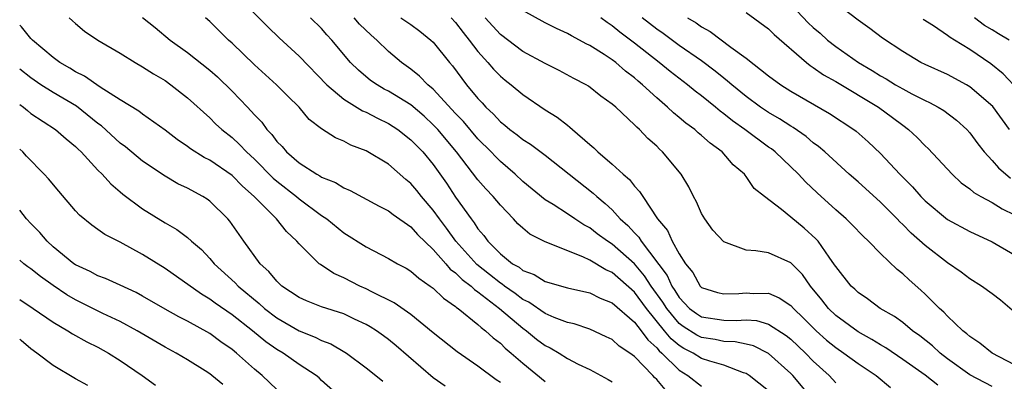
# Model space of a CAD drawing. Units: inches. Extents: x 2622000 to 2624947, y 1521000 to 1524000.
# Drawn here: x 2622000 to 2622088, y 1521324 to 1521357 of the extents above; entities that cross this region are included whole.
import ezdxf

# ---------------------------------------------------------------- set-up
doc = ezdxf.new("R2010")
doc.units = ezdxf.units.IN
doc.header["$MEASUREMENT"] = 0
doc.layers.add('LD26221521_2ft', color=133, linetype='Continuous')

msp = doc.modelspace()

# ---------------------------------------------------------------- linework, layer by layer
at = {"layer": 'LD26221521_2ft'}
for points, elevation in [([(2622019.449, 1521359), (2622022.192, 1521356.192), (2622023.211, 1521355.211), (2622025, 1521353.546), (2622027.468, 1521351), (2622029, 1521349.703), (2622030.672, 1521348.672), (2622031, 1521348.542), (2622032.005, 1521348.005), (2622033, 1521347.548), (2622033.84, 1521347), (2622035, 1521346.088), (2622035.527, 1521345.527), (2622036.052, 1521345), (2622037, 1521343.867), (2622038.187, 1521342.187), (2622039, 1521340.953), (2622040.379, 1521339), (2622040.662, 1521338.662), (2622041, 1521338.105), (2622041.513, 1521337.513), (2622041.872, 1521337), (2622043, 1521335.891), (2622044.098, 1521335), (2622044.675, 1521334.675), (2622045, 1521334.401), (2622046.019, 1521334.019), (2622047, 1521333.402), (2622049, 1521332.853), (2622051, 1521332.401), (2622051.926, 1521331.926), (2622053, 1521331.491), (2622055, 1521329.765), (2622055.601, 1521329), (2622056.182, 1521328.182), (2622057, 1521327.464), (2622057.203, 1521327.203), (2622057.451, 1521327), (2622059, 1521325.477), (2622059.788, 1521325), (2622061, 1521324.06)], 8298), ([(2622088.538, 1521347), (2622087.047, 1521349.047), (2622085, 1521350.831), (2622084.711, 1521351), (2622083, 1521351.905), (2622081, 1521352.808), (2622080.61, 1521353), (2622079, 1521353.964), (2622077.175, 1521355.175), (2622076.044, 1521356.044), (2622075, 1521356.781), (2622073, 1521358.31)], 8322), ([(2622004.438, 1521357), (2622004.718, 1521356.718), (2622005, 1521356.469), (2622005.808, 1521355.808), (2622007.003, 1521355.003), (2622009, 1521353.817), (2622010.324, 1521353), (2622011, 1521352.614), (2622011.97, 1521351.971), (2622013, 1521351.37), (2622013.532, 1521351), (2622015, 1521349.838), (2622017, 1521348.038), (2622017.521, 1521347.521), (2622018.094, 1521347), (2622019, 1521346.295), (2622019.671, 1521345.671), (2622020.299, 1521345), (2622021, 1521344.353), (2622022.663, 1521342.662), (2622023, 1521342.375), (2622024.758, 1521341), (2622025, 1521340.792), (2622027, 1521339.312), (2622027.471, 1521339), (2622029, 1521337.77), (2622031, 1521336.499), (2622033, 1521335.474), (2622033.804, 1521335), (2622034.59, 1521334.59), (2622035, 1521334.337), (2622035.696, 1521333.696), (2622036.731, 1521333), (2622037, 1521332.801), (2622037.904, 1521331.904), (2622039, 1521331.178), (2622039.087, 1521331.087), (2622039.229, 1521331), (2622041, 1521329.561), (2622041.278, 1521329.278), (2622041.675, 1521329), (2622042.36, 1521328.36), (2622043, 1521327.881), (2622043.436, 1521327.436), (2622043.978, 1521327), (2622045, 1521326.107), (2622047, 1521324.465)], 8292), ([(2622011, 1521357.021), (2622012.131, 1521356.131), (2622013.471, 1521355), (2622015, 1521353.894), (2622017, 1521352.308), (2622017.699, 1521351.699), (2622019, 1521350.435), (2622020.371, 1521349), (2622021, 1521348.311), (2622021.65, 1521347.65), (2622022.099, 1521347), (2622022.546, 1521346.546), (2622023, 1521345.936), (2622023.476, 1521345.476), (2622023.858, 1521345), (2622025, 1521344.007), (2622026.569, 1521343), (2622026.848, 1521342.848), (2622027, 1521342.741), (2622028.25, 1521342.25), (2622029, 1521341.778), (2622029.555, 1521341.555), (2622032.152, 1521340.152), (2622033, 1521339.726), (2622033.399, 1521339.399), (2622035, 1521338.303), (2622035.603, 1521337.602), (2622037, 1521336.281), (2622038.126, 1521335), (2622038.521, 1521334.521), (2622039, 1521334.192), (2622039.585, 1521333.585), (2622040.384, 1521333), (2622040.686, 1521332.686), (2622041, 1521332.494), (2622042.932, 1521331), (2622045, 1521329.229), (2622045.329, 1521329), (2622046.248, 1521328.248), (2622047, 1521327.684), (2622047.464, 1521327.464), (2622048.256, 1521327), (2622049, 1521326.529), (2622049.977, 1521326.023), (2622051, 1521325.534), (2622052.651, 1521324.651), (2622053, 1521324.437)], 8294), ([(2622057.735, 1521323.735), (2622057, 1521324.628), (2622056.806, 1521324.806), (2622056.641, 1521325), (2622055, 1521326.688), (2622054.584, 1521327), (2622053.635, 1521327.635), (2622053, 1521328.212), (2622052.468, 1521328.468), (2622051, 1521329.157), (2622049.611, 1521329.611), (2622049, 1521329.745), (2622047.826, 1521330.174), (2622047, 1521330.534), (2622045.545, 1521331.545), (2622045, 1521331.798), (2622044.328, 1521332.328), (2622043.366, 1521333), (2622043.167, 1521333.167), (2622043, 1521333.262), (2622042.043, 1521334.043), (2622040.912, 1521334.913), (2622039.009, 1521337), (2622038.179, 1521338.179), (2622037.545, 1521339), (2622037, 1521339.784), (2622035.951, 1521341), (2622035.535, 1521341.535), (2622035, 1521342.169), (2622034.542, 1521342.542), (2622033, 1521343.889), (2622031, 1521345.091), (2622029.614, 1521345.614), (2622029, 1521345.949), (2622028.258, 1521346.259), (2622027, 1521347.069), (2622025.906, 1521347.906), (2622024.988, 1521349), (2622023.983, 1521349.983), (2622022.985, 1521351), (2622021, 1521352.775), (2622019, 1521354.708), (2622018.676, 1521355), (2622017, 1521356.662), (2622016.636, 1521357)], 8296), ([(2622067, 1521323.619), (2622065.266, 1521325), (2622065, 1521325.164), (2622064.769, 1521325.23), (2622063, 1521325.913), (2622061.731, 1521326.269), (2622061, 1521326.528), (2622060.241, 1521327), (2622059.409, 1521327.409), (2622059, 1521327.67), (2622058.269, 1521328.269), (2622057.701, 1521329), (2622056.079, 1521331), (2622055, 1521332.467), (2622053, 1521334.212), (2622052.446, 1521334.446), (2622051, 1521335.311), (2622050.394, 1521335.606), (2622047, 1521336.954), (2622045.647, 1521337.648), (2622045, 1521338.177), (2622044.575, 1521338.575), (2622044.19, 1521339), (2622043, 1521340.22), (2622042.363, 1521341), (2622041.698, 1521341.698), (2622041, 1521342.508), (2622039.092, 1521345), (2622037.404, 1521347), (2622037, 1521347.431), (2622036.183, 1521348.183), (2622035, 1521349.198), (2622033, 1521350.435), (2622032.621, 1521350.621), (2622031.97, 1521351), (2622031.393, 1521351.393), (2622030.298, 1521352.298), (2622029.601, 1521353), (2622027.938, 1521355), (2622027.477, 1521355.477), (2622027, 1521356.029), (2622026.022, 1521357)], 8300), ([(2622070.836, 1521323), (2622069.178, 1521325), (2622069, 1521325.182), (2622067, 1521326.963), (2622065.639, 1521327.639), (2622065, 1521327.797), (2622064.017, 1521328.018), (2622063, 1521328.054), (2622062.219, 1521328.219), (2622061, 1521328.392), (2622060.592, 1521328.592), (2622059.369, 1521329.369), (2622059, 1521329.645), (2622057.881, 1521331), (2622057.55, 1521331.55), (2622056.496, 1521333), (2622055.91, 1521333.91), (2622055, 1521334.98), (2622053, 1521336.742), (2622052.592, 1521337), (2622051.677, 1521337.677), (2622051, 1521338.202), (2622050.475, 1521338.475), (2622049.667, 1521339), (2622049, 1521339.458), (2622047.721, 1521340.279), (2622047, 1521340.718), (2622045, 1521342.36), (2622044.325, 1521343), (2622043, 1521344.139), (2622042.572, 1521344.572), (2622042.181, 1521345), (2622041, 1521346.173), (2622039.706, 1521347.705), (2622039, 1521348.43), (2622037, 1521350.596), (2622036.515, 1521351), (2622035.776, 1521351.776), (2622035, 1521352.396), (2622034.164, 1521353), (2622033, 1521353.977), (2622031.954, 1521355), (2622031.435, 1521355.435), (2622030.409, 1521356.409), (2622029.914, 1521357)], 8302), ([(2622034.1, 1521357), (2622035, 1521356.379), (2622035.795, 1521355.795), (2622036.789, 1521355), (2622037, 1521354.802), (2622038.447, 1521353), (2622038.708, 1521352.709), (2622039.551, 1521351.551), (2622039.977, 1521351), (2622041, 1521349.766), (2622041.376, 1521349.376), (2622041.705, 1521349), (2622042.376, 1521348.376), (2622043, 1521347.691), (2622043.393, 1521347.393), (2622043.851, 1521347), (2622044.513, 1521346.513), (2622045, 1521346.108), (2622045.688, 1521345.688), (2622047, 1521344.715), (2622051.31, 1521341.31), (2622051.626, 1521341), (2622052.387, 1521340.387), (2622053, 1521339.802), (2622053.724, 1521339), (2622054.401, 1521338.401), (2622055, 1521337.745), (2622055.377, 1521337.377), (2622055.595, 1521337), (2622057.931, 1521333.931), (2622058.331, 1521333), (2622058.61, 1521332.61), (2622059, 1521331.961), (2622059.934, 1521331), (2622060.543, 1521330.543), (2622061, 1521330.255), (2622063, 1521329.95), (2622064.09, 1521329.91), (2622065, 1521329.97), (2622065.911, 1521329.911), (2622067, 1521329.599), (2622068.583, 1521328.583), (2622069, 1521328.242), (2622070.301, 1521327), (2622071, 1521326.283), (2622072.414, 1521325), (2622073, 1521324.357)], 8304), ([(2622038.589, 1521357), (2622039, 1521356.558), (2622039.675, 1521355.675), (2622040.223, 1521355), (2622041, 1521353.969), (2622041.885, 1521353), (2622042.389, 1521352.389), (2622043, 1521351.767), (2622043.419, 1521351.419), (2622043.97, 1521351), (2622045, 1521350.118), (2622047, 1521348.768), (2622048.097, 1521348.097), (2622049, 1521347.374), (2622049.224, 1521347.224), (2622049.451, 1521347), (2622051, 1521345.647), (2622051.362, 1521345.362), (2622051.713, 1521345), (2622053, 1521343.902), (2622053.982, 1521343), (2622054.542, 1521342.542), (2622055, 1521341.929), (2622055.461, 1521341.461), (2622055.739, 1521341), (2622057.075, 1521339), (2622057.961, 1521337.961), (2622058.386, 1521337), (2622059, 1521335.873), (2622059.568, 1521335), (2622060.224, 1521334.224), (2622060.872, 1521333), (2622061, 1521332.869), (2622062.421, 1521332.421), (2622063, 1521332.29), (2622064.34, 1521332.34), (2622065, 1521332.396), (2622065.659, 1521332.341), (2622067, 1521332.349), (2622067.959, 1521331.959), (2622069, 1521331.27), (2622069.241, 1521331), (2622070.135, 1521330.135), (2622071.258, 1521329), (2622072.169, 1521328.169), (2622073, 1521327.49), (2622073.733, 1521327), (2622075, 1521326.072), (2622076.612, 1521325), (2622077.914, 1521323.914)], 8306), ([(2622082.134, 1521324.134), (2622081, 1521325.032), (2622079, 1521326.439), (2622077.477, 1521327.477), (2622077, 1521327.74), (2622076.233, 1521328.233), (2622075, 1521328.893), (2622073, 1521330.367), (2622072.351, 1521331), (2622071.77, 1521331.77), (2622070.741, 1521333), (2622070.028, 1521334.028), (2622069, 1521335.074), (2622067, 1521335.962), (2622065.845, 1521336.155), (2622065, 1521336.198), (2622063, 1521336.945), (2622062.012, 1521338.012), (2622061.283, 1521339), (2622061, 1521339.5), (2622060.535, 1521340.535), (2622060.277, 1521341), (2622059.874, 1521341.874), (2622059.184, 1521343), (2622057.52, 1521345), (2622057.242, 1521345.242), (2622057, 1521345.497), (2622056.197, 1521346.197), (2622055.456, 1521347), (2622055.204, 1521347.204), (2622055, 1521347.431), (2622053.318, 1521349), (2622053, 1521349.279), (2622051.993, 1521349.993), (2622050.877, 1521350.877), (2622050.672, 1521351), (2622049.568, 1521351.568), (2622048.266, 1521352.266), (2622047, 1521352.892), (2622045, 1521353.99), (2622043, 1521355.506), (2622041.653, 1521357)], 8308), ([(2622087, 1521324.009), (2622085, 1521325.066), (2622083, 1521326.496), (2622082.335, 1521327), (2622081.65, 1521327.65), (2622080.544, 1521328.544), (2622079.887, 1521329), (2622079, 1521329.738), (2622078.269, 1521330.269), (2622076.985, 1521331), (2622075.846, 1521331.845), (2622075, 1521332.41), (2622074.707, 1521332.707), (2622074.382, 1521333), (2622073, 1521334.746), (2622072.909, 1521334.909), (2622072.413, 1521335.587), (2622071.431, 1521337), (2622071.232, 1521337.232), (2622070.18, 1521338.179), (2622069, 1521339.162), (2622068.156, 1521339.844), (2622066.636, 1521341), (2622065.721, 1521341.721), (2622065, 1521342.8), (2622064.904, 1521342.904), (2622064.85, 1521343), (2622063.833, 1521343.833), (2622062.848, 1521345), (2622061.767, 1521345.767), (2622061, 1521346.476), (2622060.708, 1521346.708), (2622060.397, 1521347), (2622059.582, 1521347.582), (2622059, 1521348.083), (2622058.488, 1521348.488), (2622057.962, 1521349), (2622057, 1521349.822), (2622055.732, 1521351), (2622055.328, 1521351.328), (2622055, 1521351.625), (2622054.212, 1521352.212), (2622053.321, 1521353), (2622053, 1521353.241), (2622052.286, 1521353.714), (2622051, 1521354.522), (2622050.673, 1521354.673), (2622050.092, 1521355), (2622049.365, 1521355.365), (2622049, 1521355.593), (2622048.027, 1521356.027), (2622047, 1521356.549), (2622045, 1521357.653)], 8310), ([(2622089, 1521325.962), (2622086.992, 1521327), (2622085.9, 1521327.9), (2622085, 1521328.478), (2622084.736, 1521328.736), (2622084.386, 1521329), (2622083, 1521330.309), (2622082.67, 1521330.67), (2622082.292, 1521331), (2622081, 1521332.267), (2622080.619, 1521332.619), (2622079.561, 1521333.561), (2622079, 1521334.101), (2622078.49, 1521334.49), (2622077, 1521335.915), (2622075.942, 1521337), (2622075.453, 1521337.453), (2622074.484, 1521338.484), (2622073.952, 1521339), (2622073, 1521339.819), (2622071.333, 1521341.333), (2622070.312, 1521342.312), (2622069.686, 1521343), (2622067.587, 1521345), (2622067.257, 1521345.257), (2622067, 1521345.432), (2622064.873, 1521347), (2622063.774, 1521347.774), (2622063, 1521348.416), (2622062.655, 1521348.655), (2622062.251, 1521349), (2622061, 1521349.998), (2622060.424, 1521350.424), (2622059.737, 1521351), (2622058.188, 1521352.188), (2622057.208, 1521353), (2622055, 1521354.708), (2622053.695, 1521355.695), (2622053, 1521356.283), (2622052.563, 1521356.563), (2622052.003, 1521357)], 8312), ([(2622089, 1521330.65), (2622087.734, 1521331.734), (2622087, 1521332.296), (2622086.042, 1521333), (2622085, 1521333.651), (2622084.232, 1521334.232), (2622083, 1521335.083), (2622081, 1521336.635), (2622079.742, 1521337.742), (2622079, 1521338.501), (2622078.738, 1521338.738), (2622078.505, 1521339), (2622077, 1521340.506), (2622075, 1521342.316), (2622074.212, 1521343), (2622072.031, 1521345), (2622071.478, 1521345.478), (2622071, 1521345.821), (2622070.365, 1521346.365), (2622069.183, 1521347.183), (2622069, 1521347.285), (2622067.962, 1521347.962), (2622067, 1521348.51), (2622066.282, 1521349), (2622065, 1521349.938), (2622063.701, 1521351), (2622063.335, 1521351.335), (2622063, 1521351.581), (2622062.22, 1521352.221), (2622061, 1521353.131), (2622059, 1521354.523), (2622057.58, 1521355.579), (2622057, 1521355.976), (2622055.696, 1521357)], 8314), ([(2622059.754, 1521357), (2622060.526, 1521356.526), (2622061, 1521356.178), (2622061.764, 1521355.764), (2622063.634, 1521354.366), (2622065, 1521353.386), (2622067, 1521351.811), (2622068.103, 1521351), (2622069, 1521350.443), (2622072.441, 1521348.441), (2622074.623, 1521347), (2622074.838, 1521346.838), (2622075.908, 1521345.908), (2622077, 1521344.856), (2622078.728, 1521343), (2622079.866, 1521341.866), (2622080.611, 1521341), (2622081, 1521340.609), (2622083, 1521338.948), (2622085, 1521337.865), (2622087, 1521336.946), (2622089, 1521335.804)], 8316), ([(2622065, 1521357.472), (2622067, 1521356.002), (2622067.493, 1521355.493), (2622070.376, 1521353), (2622070.724, 1521352.724), (2622071, 1521352.556), (2622071.9, 1521351.9), (2622073, 1521351.284), (2622076.832, 1521349), (2622078.08, 1521348.08), (2622079, 1521347.377), (2622079.527, 1521347), (2622080.287, 1521346.287), (2622081, 1521345.545), (2622081.287, 1521345.287), (2622083.408, 1521343), (2622084.237, 1521342.237), (2622085, 1521341.69), (2622085.361, 1521341.361), (2622085.997, 1521341), (2622087, 1521340.463), (2622087.898, 1521339.898), (2622089, 1521339.371)], 8318), ([(2622069.57, 1521357.57), (2622070.539, 1521356.539), (2622071, 1521356.115), (2622071.605, 1521355.605), (2622072.266, 1521355), (2622073, 1521354.424), (2622075.035, 1521353), (2622076.272, 1521352.272), (2622077, 1521351.81), (2622077.527, 1521351.527), (2622078.363, 1521351), (2622079, 1521350.623), (2622079.818, 1521350.182), (2622081, 1521349.581), (2622081.406, 1521349.406), (2622082.165, 1521349), (2622082.686, 1521348.686), (2622083.825, 1521347.825), (2622084.722, 1521347), (2622085, 1521346.697), (2622085.713, 1521345.713), (2622086.271, 1521345), (2622087, 1521344.224), (2622087.569, 1521343.569), (2622088.652, 1521342.652)], 8320), ([(2622090.801, 1521349), (2622087.979, 1521351.979), (2622086.867, 1521352.867), (2622085, 1521354.155), (2622083.633, 1521355), (2622083.229, 1521355.229), (2622083, 1521355.415), (2622081.74, 1521356.26), (2622080.833, 1521356.833)], 8324), ([(2622088.515, 1521355), (2622087.556, 1521355.556), (2622087, 1521355.914), (2622086.311, 1521356.311), (2622085.434, 1521357)], 8326), ([(2622043, 1521324.364), (2622042.616, 1521324.616), (2622041, 1521325.833), (2622039.127, 1521327.127), (2622037, 1521328.816), (2622035, 1521330.443), (2622033.502, 1521331.502), (2622031.515, 1521332.485), (2622031, 1521332.758), (2622030.441, 1521333), (2622029, 1521333.726), (2622028.114, 1521334.114), (2622026.912, 1521334.912), (2622026.803, 1521335), (2622025, 1521336.766), (2622024.804, 1521337), (2622023.872, 1521337.872), (2622022.966, 1521339), (2622020.99, 1521341), (2622019.928, 1521341.928), (2622019, 1521342.88), (2622017, 1521344.266), (2622016.508, 1521344.508), (2622015.274, 1521345.274), (2622015, 1521345.485), (2622014.091, 1521346.092), (2622013, 1521346.942), (2622011, 1521348.377), (2622010.654, 1521348.654), (2622009, 1521349.662), (2622007.21, 1521350.79), (2622005.784, 1521351.784), (2622005, 1521352.16), (2622004.492, 1521352.492), (2622003.582, 1521353), (2622003, 1521353.439), (2622001.131, 1521355), (2622001, 1521355.141), (2622000.174, 1521356.174), (2622000, 1521356.343)], 8290), ([(2622038.051, 1521324.051), (2622037, 1521324.8), (2622033.666, 1521327.666), (2622033, 1521328.215), (2622032.552, 1521328.552), (2622031.924, 1521329), (2622031.361, 1521329.362), (2622031, 1521329.565), (2622029.957, 1521330.043), (2622029, 1521330.503), (2622027, 1521331.146), (2622025.667, 1521331.667), (2622025, 1521331.966), (2622023.462, 1521333), (2622023, 1521333.428), (2622022.296, 1521334.296), (2622021.52, 1521335), (2622020.047, 1521337), (2622018.802, 1521338.802), (2622018.628, 1521339), (2622017, 1521340.589), (2622016.766, 1521340.766), (2622016.385, 1521341), (2622015, 1521341.743), (2622014.151, 1521342.151), (2622013, 1521342.813), (2622011, 1521344.174), (2622009.456, 1521345.455), (2622009, 1521345.783), (2622007.323, 1521347.323), (2622007, 1521347.551), (2622005.073, 1521349.073), (2622003, 1521350.301), (2622001.896, 1521351), (2622001, 1521351.607), (2622000, 1521352.41)], 8288), ([(2622000, 1521349.248), (2622000.34, 1521349), (2622000.687, 1521348.687), (2622001, 1521348.446), (2622003.213, 1521347), (2622004.167, 1521346.167), (2622005, 1521345.487), (2622005.24, 1521345.24), (2622005.51, 1521345), (2622007, 1521343.372), (2622007.373, 1521343), (2622008.14, 1521342.14), (2622009, 1521341.426), (2622009.224, 1521341.224), (2622011, 1521339.899), (2622013, 1521338.648), (2622014.057, 1521338.057), (2622015, 1521337.341), (2622015.378, 1521337), (2622016.255, 1521336.255), (2622017, 1521335.469), (2622017.394, 1521335), (2622019.279, 1521333.279), (2622019.533, 1521333), (2622021.432, 1521331.432), (2622021.895, 1521331), (2622023, 1521330.144), (2622025, 1521328.986), (2622026.431, 1521328.431), (2622027, 1521328.134), (2622027.824, 1521327.824), (2622029.092, 1521327.092), (2622029.228, 1521327), (2622031, 1521325.69), (2622031.867, 1521325), (2622032.479, 1521324.479)], 8286), ([(2622028.763, 1521323), (2622027, 1521324.563), (2622026.778, 1521324.778), (2622026.512, 1521325), (2622025, 1521325.987), (2622023.575, 1521327), (2622023, 1521327.336), (2622022.019, 1521328.019), (2622020.828, 1521329), (2622019, 1521330.431), (2622017.476, 1521331.476), (2622017, 1521331.839), (2622016.266, 1521332.266), (2622013, 1521334.579), (2622011, 1521335.836), (2622009, 1521336.917), (2622007.612, 1521337.612), (2622007, 1521338.06), (2622006.441, 1521338.442), (2622005.348, 1521339.349), (2622005, 1521339.732), (2622003.491, 1521341.491), (2622002.585, 1521342.585), (2622002.204, 1521343), (2622000.615, 1521344.615), (2622000.28, 1521345), (2622000, 1521345.246)], 8284), ([(2622023, 1521323.734), (2622021.693, 1521325), (2622021, 1521325.58), (2622019.409, 1521327), (2622019, 1521327.328), (2622018.002, 1521328.002), (2622017, 1521328.741), (2622015, 1521329.846), (2622014.234, 1521330.234), (2622013, 1521330.918), (2622011, 1521332.1), (2622010.421, 1521332.421), (2622009, 1521333.085), (2622007.674, 1521333.674), (2622007, 1521333.915), (2622006.298, 1521334.298), (2622005, 1521334.891), (2622004.839, 1521335), (2622003, 1521336.502), (2622002.444, 1521337), (2622001.791, 1521337.791), (2622001, 1521338.59), (2622000.618, 1521339), (2622000, 1521339.783)], 8282), ([(2622018.183, 1521324.184), (2622017.194, 1521325), (2622017, 1521325.151), (2622016.591, 1521325.409), (2622015, 1521326.407), (2622014.011, 1521327), (2622013, 1521327.547), (2622010.518, 1521329), (2622009, 1521329.82), (2622007.445, 1521330.555), (2622005, 1521331.776), (2622004.224, 1521332.224), (2622003, 1521333.049), (2622001.855, 1521333.855), (2622001, 1521334.532), (2622000.72, 1521334.72), (2622000.364, 1521335), (2622000, 1521335.303)], 8280), ([(2622000, 1521331.811), (2622001.22, 1521331), (2622003, 1521329.763), (2622004.309, 1521329), (2622004.728, 1521328.728), (2622006.007, 1521328.007), (2622007, 1521327.524), (2622007.951, 1521327), (2622009, 1521326.344), (2622010.946, 1521325), (2622012.139, 1521324.139)], 8278), ([(2622006.107, 1521324.107), (2622005, 1521324.709), (2622003, 1521325.889), (2622001.548, 1521327), (2622001, 1521327.397), (2622000.144, 1521328.144), (2622000, 1521328.25)], 8276)]:
    msp.add_lwpolyline(points, dxfattribs=dict(at, elevation=elevation))

doc.saveas('drawing.dxf')
